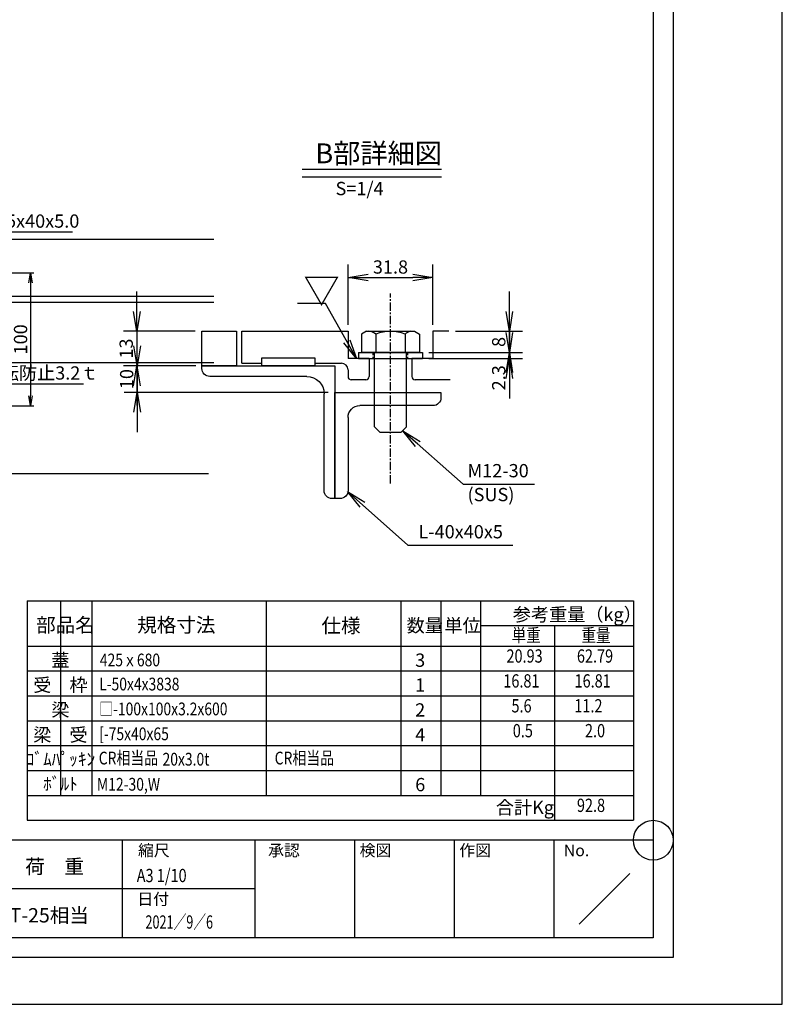
# Model space of a CAD drawing. Extents: x 84518 to 93102, y 31759 to 34737.
# Drawn here: x 87570 to 88718, y 31767 to 33251 of the extents above; entities that cross this region are included whole.
import ezdxf
from ezdxf.enums import TextEntityAlignment as Align

# ---------------------------------------------------------------- set-up
doc = ezdxf.new("R2010")
doc.units = 0
doc.header["$PDMODE"] = 34
for name, pattern in [('CENTER', [2, 1.25, -0.25, 0.25, -0.25]), ('CENTER1', [10, 6.25, -1.25, 1.25, -1.25]), ('DASHED2', [5, 2.5, -2.5]), ('HIDDEN', [0.375, 0.25, -0.125])]:
    doc.linetypes.add(name, pattern=pattern)
doc.layers.get('0').update_dxf_attribs({"linetype": 'CONTINUOUS'})
doc.layers.get('DEFPOINTS').update_dxf_attribs({"color": 8, "linetype": 'CONTINUOUS'})
for name, color, linetype in [('CENTER', 1, 'CENTER'), ('S04_梁', 30, 'CONTINUOUS'), ('S10_寸法', 1, 'CONTINUOUS'), ('sunpou', 1, 'CONTINUOUS'), ('その他', 7, 'CONTINUOUS'), ('図面枠等', 7, 'CONTINUOUS'), ('枠', 4, 'CONTINUOUS'), ('梁', 40, 'CONTINUOUS'), ('梁受', 4, 'CONTINUOUS'), ('蓋', 6, 'CONTINUOUS'), ('部品', 1, 'CENTER1')]:
    doc.layers.add(name, color=color, linetype=linetype)
doc.styles.get("Standard").update_dxf_attribs({"font": 'ROMANS.SHX', "width": 0.8, "bigfont": 'extfont.shx'})
doc.dimstyles.new('NS1-10-5', dxfattribs={"dimscale": 10, "dimtxt": 2, "dimasz": 1.5, "dimexe": 0.5, "dimexo": 0.5, "dimgap": 0.5, "dimtad": 3, "dimdec": 8, "dimlfac": 0.5, "dimdsep": 46, "dimtxsty": 'STANDARD', "dimblk": 'OPEN', "dimcen": 0.09, "dimclrd": 1, "dimclre": 1, "dimclrt": 7, "dimadec": 0, "dimazin": 2, "dimtfac": 1, "dimtdec": 8, "dimtix": 1, "dimtmove": 2, "dimatfit": 1, "dimldrblk": 'OPEN', "dimfxl": 1, "dimtolj": 1, "dimtzin": 0, "dimlwd": -1, "dimlwe": -1, "dimarcsym": 0})
doc.dimstyles.new('S1-20', dxfattribs={"dimscale": 20, "dimtxt": 1.8, "dimasz": 1.5, "dimexe": 1, "dimexo": 1, "dimgap": 1, "dimtad": 3, "dimdec": 1, "dimdsep": 46, "dimtxsty": 'STANDARD', "dimblk": 'OPEN', "dimcen": 0.09, "dimclrd": 1, "dimclre": 1, "dimclrt": 7, "dimadec": 0, "dimazin": 2, "dimtfac": 1, "dimtdec": 1, "dimtmove": 2, "dimatfit": 1, "dimldrblk": 'OPEN', "dimfxl": 1, "dimtolj": 1, "dimtzin": 0, "dimlwd": -1, "dimlwe": -1, "dimarcsym": 0})
doc.dimstyles.new('ｺﾋﾟｰ - S1-20-5', dxfattribs={"dimscale": 20, "dimtxt": 1, "dimasz": 1.5, "dimexe": 1, "dimexo": 0.5, "dimgap": 0.3, "dimtad": 3, "dimdec": 3, "dimlfac": 0.25, "dimdsep": 46, "dimtxsty": 'STANDARD', "dimblk": 'OPEN', "dimcen": 0.09, "dimclrd": 1, "dimclre": 1, "dimclrt": 7, "dimadec": 0, "dimazin": 2, "dimtfac": 1, "dimtdec": 3, "dimtmove": 2, "dimatfit": 1, "dimldrblk": 'OPEN', "dimfxl": 1, "dimtolj": 1, "dimtzin": 0, "dimlwd": -1, "dimlwe": -1, "dimarcsym": 0})

# ---------------------------------------------------------------- blocks, each defined once
blk = doc.blocks.new('L-50x4')
for p, q in [((0, 50), (0, 0)), ((1, 50), (0, 50)), ((4, 10.5), (4, 47)), ((47, 4), (10.5, 4)), ((0, 0), (50, 0)), ((50, 0), (50, 1))]:
    blk.add_line(p, q)
for centre, radius, start, end in [((1, 47), 3, 0, 90), ((10.5, 10.5), 6.5, 180, 270), ((47, 1), 3, 0, 90)]:
    blk.add_arc(centre, radius, start, end)
blk = doc.blocks.new('L-40x5')
for p, q in [((0, 40), (0, 0)), ((2, 40), (0, 40)), ((5, 9.5), (5, 37)), ((37, 5), (9.5, 5)), ((0, 0), (40, 0)), ((40, 0), (40, 2))]:
    blk.add_line(p, q)
for centre, radius, start, end in [((2, 37), 3, 0, 90), ((9.5, 9.5), 4.5, 180, 270), ((37, 2), 3, 0, 90)]:
    blk.add_arc(centre, radius, start, end)
blk = doc.blocks.new('_OPEN')
at = {"color": 0, "linetype": 'ByBlock'}
for p, q in [((-1, 0.167), (0, 0)), ((0, 0), (-1, -0.167)), ((0, 0), (-1, 0))]:
    blk.add_line(p, q, dxfattribs=at)
blk = doc.blocks.new('*D116')
at = {"layer": 'DEFPOINTS', "color": 0, "lineweight": -2, "ltscale": 100, "transparency": 16777216}
for p in [(87843.9, 32781.3), (87745.9, 32729.3), (87843.9, 32729.3)]:
    blk.add_point(p, dxfattribs=at)
at = {"layer": 'sunpou', "color": 1, "ltscale": 100, "transparency": 16777216}
for p, q in [((87745.9, 32811.3), (87745.9, 32841.3)), ((87833.9, 32781.3), (87725.9, 32781.3)), ((87745.9, 32781.3), (87745.9, 32729.3)), ((87833.9, 32729.3), (87725.9, 32729.3)), ((87745.9, 32699.3), (87745.9, 32669.3))]:
    blk.add_line(p, q, dxfattribs=at)
at = {"layer": 'sunpou', "color": 1, "ltscale": 100, "transparency": 16777216, "xscale": 30, "yscale": 30, "zscale": 30}
for p, rotation in [((87745.9, 32781.3), 270), ((87745.9, 32729.3), 90)]:
    blk.add_blockref('_OPEN', p, dxfattribs=dict(at, rotation=rotation))
at = {"layer": 'sunpou', "color": 7, "lineweight": -2, "ltscale": 100, "transparency": 16777216, "insert": (87729.9, 32755.3), "char_height": 20, "attachment_point": 5, "rotation": 90}
blk.add_mtext('\\A1;13', dxfattribs=at)
blk = doc.blocks.new('*D117')
at = {"layer": 'DEFPOINTS', "color": 0, "lineweight": -2, "ltscale": 100, "transparency": 16777216}
for p in [(87844.6, 32729.3), (87746.6, 32689.3), (88043.9, 32689.3)]:
    blk.add_point(p, dxfattribs=at)
at = {"layer": 'sunpou', "color": 1, "ltscale": 100, "transparency": 16777216}
for p, q in [((87746.6, 32759.3), (87746.6, 32789.3)), ((87834.6, 32729.3), (87726.6, 32729.3)), ((87746.6, 32729.3), (87746.6, 32689.3)), ((88033.9, 32689.3), (87726.6, 32689.3)), ((87746.6, 32659.3), (87746.6, 32629.3))]:
    blk.add_line(p, q, dxfattribs=at)
at = {"layer": 'sunpou', "color": 1, "ltscale": 100, "transparency": 16777216, "xscale": 30, "yscale": 30, "zscale": 30}
for p, rotation in [((87746.6, 32729.3), 270), ((87746.6, 32689.3), 90)]:
    blk.add_blockref('_OPEN', p, dxfattribs=dict(at, rotation=rotation))
at = {"layer": 'sunpou', "color": 7, "lineweight": -2, "ltscale": 100, "transparency": 16777216, "insert": (87730.6, 32709.3), "char_height": 20, "attachment_point": 5, "rotation": 90}
blk.add_mtext('\\A1;10', dxfattribs=at)
blk = doc.blocks.new('*D118')
at = {"layer": 'DEFPOINTS', "color": 0, "lineweight": -2, "ltscale": 100, "transparency": 16777216}
for p in [(88216, 32781.3), (88175.9, 32749.3), (88306.9, 32749.3)]:
    blk.add_point(p, dxfattribs=at)
at = {"layer": 'sunpou', "color": 1, "ltscale": 100, "transparency": 16777216}
for p, q in [((88306.9, 32811.3), (88306.9, 32841.3)), ((88226, 32781.3), (88326.9, 32781.3)), ((88306.9, 32781.3), (88306.9, 32749.3)), ((88185.9, 32749.3), (88326.9, 32749.3)), ((88306.9, 32719.3), (88306.9, 32689.3))]:
    blk.add_line(p, q, dxfattribs=at)
at = {"layer": 'sunpou', "color": 1, "ltscale": 100, "transparency": 16777216, "xscale": 30, "yscale": 30, "zscale": 30}
for p, rotation in [((88306.9, 32781.3), 270), ((88306.9, 32749.3), 90)]:
    blk.add_blockref('_OPEN', p, dxfattribs=dict(at, rotation=rotation))
at = {"layer": 'sunpou', "color": 7, "lineweight": -2, "ltscale": 100, "transparency": 16777216, "insert": (88290.9, 32765.3), "char_height": 20, "attachment_point": 5, "rotation": 90}
blk.add_mtext('\\A1;8', dxfattribs=at)
blk = doc.blocks.new('*D119')
at = {"layer": 'DEFPOINTS', "color": 0, "lineweight": -2, "ltscale": 100, "transparency": 16777216}
for p in [(88175.9, 32749.3), (88175.9, 32740.1), (88306.9, 32740.1)]:
    blk.add_point(p, dxfattribs=at)
at = {"layer": 'sunpou', "color": 1, "ltscale": 100, "transparency": 16777216}
for p, q in [((88306.9, 32779.3), (88306.9, 32809.3)), ((88185.9, 32749.3), (88326.9, 32749.3)), ((88306.9, 32749.3), (88306.9, 32740.1)), ((88185.9, 32740.1), (88326.9, 32740.1)), ((88306.9, 32710.1), (88306.9, 32680.1))]:
    blk.add_line(p, q, dxfattribs=at)
at = {"layer": 'sunpou', "color": 1, "ltscale": 100, "transparency": 16777216, "xscale": 30, "yscale": 30, "zscale": 30}
for p, rotation in [((88306.9, 32749.3), 270), ((88306.9, 32740.1), 90)]:
    blk.add_blockref('_OPEN', p, dxfattribs=dict(at, rotation=rotation))
at = {"layer": 'sunpou', "color": 7, "lineweight": -2, "ltscale": 100, "transparency": 16777216, "insert": (88290.9, 32711.3), "char_height": 20, "attachment_point": 5, "rotation": 90}
blk.add_mtext('\\A1;2.3', dxfattribs=at)
blk = doc.blocks.new('*D121')
at = {"layer": 'DEFPOINTS', "color": 0, "lineweight": -2, "ltscale": 100, "transparency": 16777216}
for p in [(88191.5, 32862.2), (88064.3, 32781.3), (88191.5, 32781.3)]:
    blk.add_point(p, dxfattribs=at)
at = {"layer": 'sunpou', "color": 1, "ltscale": 100, "transparency": 16777216}
for p, q in [((88064.3, 32791.3), (88064.3, 32882.2)), ((88191.5, 32791.3), (88191.5, 32882.2)), ((88094.3, 32862.2), (88161.5, 32862.2))]:
    blk.add_line(p, q, dxfattribs=at)
at = {"layer": 'sunpou', "color": 1, "ltscale": 100, "transparency": 16777216, "xscale": 30, "yscale": 30, "zscale": 30, "rotation": 180}
blk.add_blockref('_OPEN', (88064.3, 32862.2), dxfattribs=at)
at = {"layer": 'sunpou', "color": 1, "ltscale": 100, "transparency": 16777216, "xscale": 30, "yscale": 30, "zscale": 30}
blk.add_blockref('_OPEN', (88191.5, 32862.2), dxfattribs=at)
at = {"layer": 'sunpou', "color": 7, "lineweight": -2, "ltscale": 100, "transparency": 16777216, "insert": (88127.9, 32878.2), "char_height": 20, "attachment_point": 5}
blk.add_mtext('\\A1;31.8', dxfattribs=at)
blk = doc.blocks.new('[-75x40')
for p, q in [((0, 75), (0, 0)), ((0, 75), (40, 75)), ((40, 75), (40, 73.196376)), ((36.348623, 69.211598), (12.302754, 67.107857)), ((5, 59.138299), (5, 15.861701)), ((12.302754, 7.892143), (36.348623, 5.788402)), ((0, 0), (40, 0)), ((40, 1.803624), (40, 0))]:
    blk.add_line(p, q)
for centre, radius, start, end in [((13, 59.138299), 8, 95, 180), ((36, 73.196376), 4, 275, 0), ((13, 15.861701), 8, 180, 265), ((36, 1.803624), 4, 0, 85)]:
    blk.add_arc(centre, radius, start, end)
blk = doc.blocks.new('*D160')
at = {"layer": 'DEFPOINTS', "color": 0, "lineweight": -2, "ltscale": 100, "transparency": 16777216}
for p in [(86513, 32941.5), (86513, 32881.5), (86539, 32881.5)]:
    blk.add_point(p, dxfattribs=at)
at = {"layer": 'sunpou', "color": 1, "ltscale": 100, "transparency": 16777216}
for p, q in [((86498, 32941.5), (86483, 32941.5)), ((86513, 32886.5), (86513, 32946.5)), ((86539, 32941.5), (86513, 32941.5)), ((86539, 32886.5), (86539, 32946.5)), ((86554, 32941.5), (86569, 32941.5))]:
    blk.add_line(p, q, dxfattribs=at)
at = {"layer": 'sunpou', "color": 1, "ltscale": 100, "transparency": 16777216, "xscale": 15, "yscale": 15, "zscale": 15}
blk.add_blockref('_OPEN', (86513, 32941.5), dxfattribs=at)
at = {"layer": 'sunpou', "color": 1, "ltscale": 100, "transparency": 16777216, "xscale": 15, "yscale": 15, "zscale": 15, "rotation": 180}
blk.add_blockref('_OPEN', (86539, 32941.5), dxfattribs=at)
at = {"layer": 'sunpou', "color": 7, "lineweight": -2, "ltscale": 100, "transparency": 16777216, "insert": (86513.2, 32955.9), "char_height": 20, "attachment_point": 5}
blk.add_mtext('\\A1;13', dxfattribs=at)
blk = doc.blocks.new('*D161')
at = {"layer": 'DEFPOINTS', "color": 0, "lineweight": -2, "ltscale": 100, "transparency": 16777216}
for p in [(86513, 32881.5), (86444.6, 32855.5), (86513, 32855.5)]:
    blk.add_point(p, dxfattribs=at)
at = {"layer": 'sunpou', "color": 1, "ltscale": 100, "transparency": 16777216}
for p, q in [((86444.6, 32896.5), (86444.6, 32911.5)), ((86508, 32881.5), (86439.6, 32881.5)), ((86444.6, 32881.5), (86444.6, 32855.5)), ((86508, 32855.5), (86439.6, 32855.5)), ((86444.6, 32840.5), (86444.6, 32825.5))]:
    blk.add_line(p, q, dxfattribs=at)
at = {"layer": 'sunpou', "color": 1, "ltscale": 100, "transparency": 16777216, "xscale": 15, "yscale": 15, "zscale": 15}
for p, rotation in [((86444.6, 32881.5), 270), ((86444.6, 32855.5), 90)]:
    blk.add_blockref('_OPEN', p, dxfattribs=dict(at, rotation=rotation))
at = {"layer": 'sunpou', "color": 7, "lineweight": -2, "ltscale": 100, "transparency": 16777216, "insert": (86429.6, 32868.5), "char_height": 20, "attachment_point": 5, "rotation": 90}
blk.add_mtext('\\A1;13', dxfattribs=at)
blk = doc.blocks.new('*D162')
at = {"layer": 'DEFPOINTS', "color": 0, "lineweight": -2, "ltscale": 100, "transparency": 16777216}
for p in [(86513, 32855.5), (86444.6, 32755.5), (86613, 32755.5)]:
    blk.add_point(p, dxfattribs=at)
at = {"layer": 'sunpou', "color": 1, "ltscale": 100, "transparency": 16777216}
for p, q in [((86508, 32855.5), (86439.6, 32855.5)), ((86444.6, 32840.5), (86444.6, 32770.5)), ((86608, 32755.5), (86439.6, 32755.5))]:
    blk.add_line(p, q, dxfattribs=at)
at = {"layer": 'sunpou', "color": 1, "ltscale": 100, "transparency": 16777216, "xscale": 15, "yscale": 15, "zscale": 15}
for p, rotation in [((86444.6, 32855.5), 90), ((86444.6, 32755.5), 270)]:
    blk.add_blockref('_OPEN', p, dxfattribs=dict(at, rotation=rotation))
at = {"layer": 'sunpou', "color": 7, "lineweight": -2, "ltscale": 100, "transparency": 16777216, "insert": (86429.6, 32805.5), "char_height": 20, "attachment_point": 5, "rotation": 90}
blk.add_mtext('\\A1;50', dxfattribs=at)
blk = doc.blocks.new('*D163')
at = {"layer": 'DEFPOINTS', "color": 0, "lineweight": -2, "ltscale": 100, "transparency": 16777216}
for p in [(86743, 32769.1), (86613, 32755.5), (86743, 32688.6)]:
    blk.add_point(p, dxfattribs=at)
at = {"layer": 'sunpou', "color": 1, "ltscale": 100, "transparency": 16777216}
for p, q in [((86743, 32764.1), (86743, 32683.6)), ((86613, 32750.5), (86613, 32683.6)), ((86628, 32688.6), (86728, 32688.6))]:
    blk.add_line(p, q, dxfattribs=at)
at = {"layer": 'sunpou', "color": 1, "ltscale": 100, "transparency": 16777216, "xscale": 15, "yscale": 15, "zscale": 15, "rotation": 180}
blk.add_blockref('_OPEN', (86613, 32688.6), dxfattribs=at)
at = {"layer": 'sunpou', "color": 1, "ltscale": 100, "transparency": 16777216, "xscale": 15, "yscale": 15, "zscale": 15}
blk.add_blockref('_OPEN', (86743, 32688.6), dxfattribs=at)
at = {"layer": 'sunpou', "color": 7, "lineweight": -2, "ltscale": 100, "transparency": 16777216, "insert": (86678, 32703.6), "char_height": 20, "attachment_point": 5}
blk.add_mtext('\\A1;65', dxfattribs=at)
blk = doc.blocks.new('*D164')
at = {"layer": 'DEFPOINTS', "color": 0, "lineweight": -2, "ltscale": 100, "transparency": 16777216}
for p in [(86613, 32855.5), (86613, 32849.1), (86685.1, 32849.1)]:
    blk.add_point(p, dxfattribs=at)
at = {"layer": 'sunpou', "color": 1, "ltscale": 100, "transparency": 16777216}
for p, q in [((86685.1, 32870.5), (86685.1, 32885.5)), ((86618, 32855.5), (86690.1, 32855.5)), ((86618, 32849.1), (86690.1, 32849.1)), ((86685.1, 32855.5), (86685.1, 32849.1)), ((86685.1, 32834.1), (86685.1, 32819.1))]:
    blk.add_line(p, q, dxfattribs=at)
at = {"layer": 'sunpou', "color": 1, "ltscale": 100, "transparency": 16777216, "xscale": 15, "yscale": 15, "zscale": 15}
for p, rotation in [((86685.1, 32855.5), 270), ((86685.1, 32849.1), 90)]:
    blk.add_blockref('_OPEN', p, dxfattribs=dict(at, rotation=rotation))
at = {"layer": 'sunpou', "color": 7, "lineweight": -2, "ltscale": 100, "transparency": 16777216, "insert": (86665.1, 32881.5), "char_height": 20, "attachment_point": 5, "rotation": 90}
blk.add_mtext('\\A1;3.2', dxfattribs=at)
blk = doc.blocks.new('*D165')
at = {"layer": 'DEFPOINTS', "color": 0, "lineweight": -2, "ltscale": 100, "transparency": 16777216}
for p in [(87210.3, 32855.5), (87181.3, 32655.5), (87351.7, 32655.5)]:
    blk.add_point(p, dxfattribs=at)
at = {"layer": 'sunpou', "color": 1, "ltscale": 100, "transparency": 16777216}
for p, q in [((87215.3, 32855.5), (87356.7, 32855.5)), ((87351.7, 32840.5), (87351.7, 32670.5)), ((87186.3, 32655.5), (87356.7, 32655.5))]:
    blk.add_line(p, q, dxfattribs=at)
at = {"layer": 'sunpou', "color": 1, "ltscale": 100, "transparency": 16777216, "xscale": 15, "yscale": 15, "zscale": 15}
for p, rotation in [((87351.7, 32855.5), 90), ((87351.7, 32655.5), 270)]:
    blk.add_blockref('_OPEN', p, dxfattribs=dict(at, rotation=rotation))
at = {"layer": 'sunpou', "color": 7, "lineweight": -2, "ltscale": 100, "transparency": 16777216, "insert": (87336.7, 32755.5), "char_height": 20, "attachment_point": 5, "rotation": 90}
blk.add_mtext('\\A1;100', dxfattribs=at)
blk = doc.blocks.new('*D166')
at = {"layer": 'DEFPOINTS', "color": 0, "lineweight": -2, "ltscale": 100, "transparency": 16777216}
for p in [(87183.6, 32849.1), (87208.3, 32855.5), (87291.7, 32849.1)]:
    blk.add_point(p, dxfattribs=at)
at = {"layer": 'sunpou', "color": 1, "ltscale": 100, "transparency": 16777216}
for p, q in [((87291.7, 32870.5), (87291.7, 32885.5)), ((87188.6, 32849.1), (87296.7, 32849.1)), ((87213.3, 32855.5), (87296.7, 32855.5)), ((87291.7, 32855.5), (87291.7, 32849.1)), ((87291.7, 32834.1), (87291.7, 32819.1))]:
    blk.add_line(p, q, dxfattribs=at)
at = {"layer": 'sunpou', "color": 1, "ltscale": 100, "transparency": 16777216, "xscale": 15, "yscale": 15, "zscale": 15}
for p, rotation in [((87291.7, 32855.5), 270), ((87291.7, 32849.1), 90)]:
    blk.add_blockref('_OPEN', p, dxfattribs=dict(at, rotation=rotation))
at = {"layer": 'sunpou', "color": 7, "lineweight": -2, "ltscale": 100, "transparency": 16777216, "insert": (87276.7, 32875.1), "char_height": 20, "attachment_point": 5, "rotation": 90}
blk.add_mtext('\\A1;3.2', dxfattribs=at)
blk = doc.blocks.new('*D167')
at = {"layer": 'DEFPOINTS', "color": 0, "lineweight": -2, "ltscale": 100, "transparency": 16777216}
for p in [(87187.7, 32661.9), (87208.3, 32655.5), (87291.7, 32655.5)]:
    blk.add_point(p, dxfattribs=at)
at = {"layer": 'sunpou', "color": 1, "ltscale": 100, "transparency": 16777216}
for p, q in [((87291.7, 32676.9), (87291.7, 32691.9)), ((87192.7, 32661.9), (87296.7, 32661.9)), ((87213.3, 32655.5), (87296.7, 32655.5)), ((87291.7, 32661.9), (87291.7, 32655.5)), ((87291.7, 32640.5), (87291.7, 32625.5))]:
    blk.add_line(p, q, dxfattribs=at)
at = {"layer": 'sunpou', "color": 1, "ltscale": 100, "transparency": 16777216, "xscale": 15, "yscale": 15, "zscale": 15}
for p, rotation in [((87291.7, 32661.9), 270), ((87291.7, 32655.5), 90)]:
    blk.add_blockref('_OPEN', p, dxfattribs=dict(at, rotation=rotation))
at = {"layer": 'sunpou', "color": 7, "lineweight": -2, "ltscale": 100, "transparency": 16777216, "insert": (87276.7, 32634), "char_height": 20, "attachment_point": 5, "rotation": 90}
blk.add_mtext('\\A1;3.2', dxfattribs=at)
blk = doc.blocks.new('*D168')
at = {"layer": 'DEFPOINTS', "color": 0, "lineweight": -2, "ltscale": 100, "transparency": 16777216}
for p in [(87014.7, 32682.5), (87008.3, 32680.4), (87008.3, 32588.6)]:
    blk.add_point(p, dxfattribs=at)
at = {"layer": 'sunpou', "color": 1, "ltscale": 100, "transparency": 16777216}
for p, q in [((87008.3, 32675.4), (87008.3, 32583.6)), ((87014.7, 32677.5), (87014.7, 32583.6)), ((86993.3, 32588.6), (86978.3, 32588.6)), ((87014.7, 32588.6), (87008.3, 32588.6)), ((87029.7, 32588.6), (87044.7, 32588.6))]:
    blk.add_line(p, q, dxfattribs=at)
at = {"layer": 'sunpou', "color": 1, "ltscale": 100, "transparency": 16777216, "xscale": 15, "yscale": 15, "zscale": 15}
blk.add_blockref('_OPEN', (87008.3, 32588.6), dxfattribs=at)
at = {"layer": 'sunpou', "color": 1, "ltscale": 100, "transparency": 16777216, "xscale": 15, "yscale": 15, "zscale": 15, "rotation": 180}
blk.add_blockref('_OPEN', (87014.7, 32588.6), dxfattribs=at)
at = {"layer": 'sunpou', "color": 7, "lineweight": -2, "ltscale": 100, "transparency": 16777216, "insert": (87011.5, 32603.6), "char_height": 20, "attachment_point": 5}
blk.add_mtext('\\A1;3.2', dxfattribs=at)
blk = doc.blocks.new('*D169')
at = {"layer": 'DEFPOINTS', "color": 0, "lineweight": -2, "ltscale": 100, "transparency": 16777216}
for p in [(87008.3, 32682.5), (87208.3, 32682.5), (87208.3, 32528.6)]:
    blk.add_point(p, dxfattribs=at)
at = {"layer": 'sunpou', "color": 1, "ltscale": 100, "transparency": 16777216}
for p, q in [((87008.3, 32677.5), (87008.3, 32523.6)), ((87208.3, 32677.5), (87208.3, 32523.6)), ((87023.3, 32528.6), (87193.3, 32528.6))]:
    blk.add_line(p, q, dxfattribs=at)
at = {"layer": 'sunpou', "color": 1, "ltscale": 100, "transparency": 16777216, "xscale": 15, "yscale": 15, "zscale": 15, "rotation": 180}
blk.add_blockref('_OPEN', (87008.3, 32528.6), dxfattribs=at)
at = {"layer": 'sunpou', "color": 1, "ltscale": 100, "transparency": 16777216, "xscale": 15, "yscale": 15, "zscale": 15}
blk.add_blockref('_OPEN', (87208.3, 32528.6), dxfattribs=at)
at = {"layer": 'sunpou', "color": 7, "lineweight": -2, "ltscale": 100, "transparency": 16777216, "insert": (87108.3, 32543.6), "char_height": 20, "attachment_point": 5}
blk.add_mtext('\\A1;100', dxfattribs=at)
blk = doc.blocks.new('*D170')
at = {"layer": 'DEFPOINTS', "color": 0, "lineweight": -2, "ltscale": 100, "transparency": 16777216}
for p in [(87183.3, 32941.5), (87033.3, 32849.1), (87183.3, 32849.1)]:
    blk.add_point(p, dxfattribs=at)
at = {"layer": 'sunpou', "color": 1, "ltscale": 100, "transparency": 16777216}
for p, q in [((87033.3, 32854.1), (87033.3, 32946.5)), ((87048.3, 32941.5), (87168.3, 32941.5)), ((87183.3, 32854.1), (87183.3, 32946.5))]:
    blk.add_line(p, q, dxfattribs=at)
at = {"layer": 'sunpou', "color": 1, "ltscale": 100, "transparency": 16777216, "xscale": 15, "yscale": 15, "zscale": 15, "rotation": 180}
blk.add_blockref('_OPEN', (87033.3, 32941.5), dxfattribs=at)
at = {"layer": 'sunpou', "color": 1, "ltscale": 100, "transparency": 16777216, "xscale": 15, "yscale": 15, "zscale": 15}
blk.add_blockref('_OPEN', (87183.3, 32941.5), dxfattribs=at)
at = {"layer": 'sunpou', "color": 7, "lineweight": -2, "ltscale": 100, "transparency": 16777216, "insert": (87108.3, 32956.5), "char_height": 20, "attachment_point": 5}
blk.add_mtext('\\A1;75', dxfattribs=at)
blk = doc.blocks.new('*D171')
at = {"layer": 'DEFPOINTS', "color": 0, "lineweight": -2, "ltscale": 100, "transparency": 16777216}
for p in [(87014.7, 32682.5), (87201.9, 32682.5), (87014.7, 32588.6)]:
    blk.add_point(p, dxfattribs=at)
at = {"layer": 'sunpou', "color": 1, "ltscale": 100, "transparency": 16777216}
for p, q in [((87014.7, 32677.5), (87014.7, 32583.6)), ((87201.9, 32677.5), (87201.9, 32583.6)), ((87186.9, 32588.6), (87029.7, 32588.6))]:
    blk.add_line(p, q, dxfattribs=at)
at = {"layer": 'sunpou', "color": 1, "ltscale": 100, "transparency": 16777216, "xscale": 15, "yscale": 15, "zscale": 15, "rotation": 180}
blk.add_blockref('_OPEN', (87014.7, 32588.6), dxfattribs=at)
at = {"layer": 'sunpou', "color": 1, "ltscale": 100, "transparency": 16777216, "xscale": 15, "yscale": 15, "zscale": 15}
blk.add_blockref('_OPEN', (87201.9, 32588.6), dxfattribs=at)
at = {"layer": 'sunpou', "color": 7, "lineweight": -2, "ltscale": 100, "transparency": 16777216, "insert": (87108.3, 32603.6), "char_height": 20, "attachment_point": 5}
blk.add_mtext('\\A1;93.6', dxfattribs=at)
blk = doc.blocks.new('*D172')
at = {"layer": 'DEFPOINTS', "color": 0, "lineweight": -2, "ltscale": 100, "transparency": 16777216}
for p in [(87201.9, 32682.5), (87208.3, 32680.4), (87208.3, 32588.6)]:
    blk.add_point(p, dxfattribs=at)
at = {"layer": 'sunpou', "color": 1, "ltscale": 100, "transparency": 16777216}
for p, q in [((87201.9, 32677.5), (87201.9, 32583.6)), ((87208.3, 32675.4), (87208.3, 32583.6)), ((87186.9, 32588.6), (87171.9, 32588.6)), ((87201.9, 32588.6), (87208.3, 32588.6)), ((87223.3, 32588.6), (87238.3, 32588.6))]:
    blk.add_line(p, q, dxfattribs=at)
at = {"layer": 'sunpou', "color": 1, "ltscale": 100, "transparency": 16777216, "xscale": 15, "yscale": 15, "zscale": 15}
blk.add_blockref('_OPEN', (87201.9, 32588.6), dxfattribs=at)
at = {"layer": 'sunpou', "color": 1, "ltscale": 100, "transparency": 16777216, "xscale": 15, "yscale": 15, "zscale": 15, "rotation": 180}
blk.add_blockref('_OPEN', (87208.3, 32588.6), dxfattribs=at)
at = {"layer": 'sunpou', "color": 7, "lineweight": -2, "ltscale": 100, "transparency": 16777216, "insert": (87205.1, 32603.6), "char_height": 20, "attachment_point": 5}
blk.add_mtext('\\A1;3.2', dxfattribs=at)
blk = doc.blocks.new('□-100x3.2')
for p, q in [((198.42, -424.68), (117.62, -424.68)), ((198.42, -427.88), (117.62, -427.88)), ((108.02, -434.28), (108.02, -515.08)), ((111.22, -434.28), (111.22, -515.08)), ((204.82, -515.08), (204.82, -434.28)), ((208.02, -515.08), (208.02, -434.28)), ((117.62, -521.48), (198.42, -521.48)), ((117.62, -524.68), (198.42, -524.68))]:
    blk.add_line(p, q)
for centre, radius, start, end in [((117.62, -434.28), 9.6, 90, 180), ((117.62, -434.28), 6.4, 90, 180), ((198.42, -434.28), 9.6, 0, 90), ((198.42, -434.28), 6.4, 0, 90), ((117.62, -515.08), 9.6, 180, 270), ((117.62, -515.08), 6.4, 180, 270), ((198.42, -515.08), 9.6, 270, 0), ((198.42, -515.08), 6.4, 270, 0)]:
    blk.add_arc(centre, radius, start, end)
at = {"layer": 'DEFPOINTS', "linetype": 'Continuous'}
blk.add_point((158.02, -474.68), dxfattribs=at)
blk = doc.blocks.new('100x3.2')
at = {"layer": 'S04_梁', "linetype": 'Continuous', "ltscale": 0.01}
blk.add_lwpolyline([(-93.6, 3.2), (93.6, 3.2), (93.6, -3.2), (-93.6, -3.2)], close=True, dxfattribs=at)
at = {"layer": '梁', "linetype": 'Continuous', "xscale": 2, "yscale": 2, "zscale": 2}
blk.add_blockref('□-100x3.2', (-316, 952.6), dxfattribs=at)
blk = doc.blocks.new('dan')
at = {"layer": 'DEFPOINTS', "lineweight": -2, "ltscale": 100}
for p, q in [((100, -26), (100, 88.52662032)), ((230, -249.71611974), (230, 47.40676521)), ((595.30082656, 31.85634612), (595.30082656, -408.29994801))]:
    blk.add_line(p, q, dxfattribs=at)
at = {"layer": 'S10_寸法', "linetype": 'Continuous', "ltscale": 0.5}
for p, q in [((-2.10683202, -70.48441343), (-2.10683202, -120.48441343)), ((-2.10683202, -70.48441343), (37.89316798, -95.48441343)), ((-2.10683202, -120.48441343), (37.89316798, -95.48441343))]:
    blk.add_line(p, q, dxfattribs=at)
at = {"layer": '図面枠等', "color": 2, "linetype": 'Continuous'}
for p, q in [((300.77055701, 136.90965971), (510.6838178, 136.90965971)), ((300.77055701, 125.36595971), (510.6838178, 125.36595971))]:
    blk.add_line(p, q, dxfattribs=at)
at = {"layer": '枠', "ltscale": 0.5}
blk.add_line((110, -26), (343.46229934, -26), dxfattribs=at)
at = {"layer": '梁', "linetype": 'Continuous'}
for p, q in [((26, 0), (343.46229934, 0)), ((26, -26), (343.46229934, -26))]:
    blk.add_line(p, q, dxfattribs=at)
at = {"layer": '梁'}
for p, q in [((343.46229934, -26), (110, -26)), ((110, -126), (110, -26)), ((343.46229934, -226), (260, -226))]:
    blk.add_line(p, q, dxfattribs=at)
at = {"layer": '梁', "linetype": 'HIDDEN', "ltscale": 80}
for p, q in [((343.46229934, -35), (110, -35)), ((343.46229934, -217), (246.5, -217))]:
    blk.add_line(p, q, dxfattribs=at)
at = {"layer": '梁', "lineweight": -2, "ltscale": 100}
blk.add_line((260, -226), (110, -126), dxfattribs=at)
at = {"layer": '梁受', "linetype": 'HIDDEN', "lineweight": -2, "ltscale": 100}
blk.add_line((100, -42.4), (230, -42.4), dxfattribs=at)
at = {"layer": '梁受', "color": 4, "ltscale": 0.01}
blk.add_lwpolyline([(0, -26), (26, -26), (26, 0), (0, 0)], close=True, dxfattribs=at)
at = {"layer": '梁受', "linetype": 'HIDDEN', "lineweight": -2, "ltscale": 100}
blk.add_lwpolyline([(100, -32.4), (230, -32.4), (230, -112.4), (100, -112.4)], close=True, dxfattribs=at)
at = {"layer": 'sunpou', "lineweight": -2}
blk.add_blockref('100x3.2', (595.30082656, -129.2), dxfattribs=at)
at = {"layer": '梁受', "color": 4, "ltscale": 0.01, "xscale": 2, "yscale": 2, "zscale": 2, "rotation": 180}
blk.add_blockref('L-50x4', (100, -26), dxfattribs=at)
at = {"layer": '梁受', "linetype": 'Continuous', "xscale": 2, "yscale": 2, "zscale": 2, "rotation": 270}
blk.add_blockref('[-75x40', (520.30082656, -32.4), dxfattribs=at)
at = {"layer": 'S10_寸法', "color": 7, "width": 0.8}
blk.add_text('6', height=25, dxfattribs=at).set_placement((-37.21951479, -91.81268619))
at = {"layer": 'sunpou', "color": 0, "lineweight": -2, "char_height": 20, "attachment_point": 1}
for s, insert in [('【-75x40x5.0', (749.89134963, 62.22648413)), ('□-100×100x3.2', (277.67151258, 38.71940194)), ('L-50x4', (-93.38113387, -163.8657379)), ('【-75x40x5.0', (276.94108203, -169.52579671)), ('回転防止3.2ｔ', (766.69340763, -166.68350773))]:
    blk.add_mtext(s, dxfattribs=dict(at, insert=insert))
at = {"layer": '図面枠等'}
for s, height, p in [('A部詳細図 ', 30, (320.55499611, 145.81875971)), ('S=1/5', 20, (350.92220651, 97.80529514))]:
    blk.add_text(s, height=height, dxfattribs=at).set_placement(p)
at = {"layer": 'sunpou', "lineweight": -2, "ltscale": 100}
dim = blk.add_linear_dim(base=(0, 60), p1=(26, 0), p2=(0, 0), dimstyle='NS1-10-5', override={"dimdec": 8}, dxfattribs=at)
dim.commit()
dim.dimension.update_dxf_attribs({"geometry": '*D160', "text_midpoint": (0.1774876609, 74.3560366461), "dimtype": 128, "insert": (-86512.9860369228, -32881.5056938394)})
for base, p1, p2, picture, middle, set_off in [((670.3008265572, 60), (520.3008265572, -32.4), (670.3008265572, -32.4), '*D170', (595.3008265572, 75), (-86512.9860369228, -32881.5056938394)), ((495.30082656, -292.90015405), (501.70082656, -199), (495.30082656, -201.1538885), '*D168', (498.50082656, -277.90015405), (-86512.98603692, -32881.50569384)), ((695.3008265572, -352.900154046), (495.3008265572, -199), (695.3008265572, -199), '*D169', (595.3008265572, -337.900154046), (-86512.9860369228, -32881.5056938394)), ((501.7008265573, -292.900154046), (688.9008265572, -199), (501.7008265573, -199), '*D171', (595.3008265572, -277.900154046), (-86512.9860369228, -32881.5056938394))]:
    dim = blk.add_linear_dim(base=base, p1=p1, p2=p2, dimstyle='NS1-10-5', override={"dimdec": 8}, dxfattribs=at)
    dim.commit()
    dim.dimension.update_dxf_attribs({"geometry": picture, "text_midpoint": middle, "insert": set_off})
for base, p1, p2, angle, picture, middle, set_off in [((-68.4320329741, -26), (0, 0), (0, -26), 90, '*D161', (-83.4320329741, -13), (-86512.9860369228, -32881.5056938394)), ((-68.432032974, -126), (0, -26), (100, -126), 90, '*D162', (-83.4320329741, -76), (-86512.9860369228, -32881.5056938394)), ((838.7631258978, -226), (697.3008265572, -26), (668.3008265572, -226), 90, '*D165', (823.7631258977, -126), (-86512.9860369228, -32881.5056938394)), ((695.30082656, -292.90015405), (688.90082656, -199), (695.30082656, -201.1538885), 180, '*D172', (692.10082656, -277.90015405), (-86512.98603692, -32881.50569384))]:
    dim = blk.add_linear_dim(base=base, p1=p1, p2=p2, angle=angle, dimstyle='NS1-10-5', override={"dimdec": 8}, dxfattribs=at)
    dim.commit()
    dim.dimension.update_dxf_attribs({"geometry": picture, "text_midpoint": middle, "insert": set_off})
for base, p1, p2, picture, middle in [((172.06747968, -32.4), (100, -26), (100, -32.4), '*D164', (152.11586524, 0)), ((778.7631259, -32.4), (695.30082656, -26), (670.60287023, -32.4), '*D166', (763.7631259, -6.35820338)), ((778.7631259, -226), (674.69250134, -219.6), (695.30082656, -226), '*D167', (763.7631259, -247.49064105))]:
    dim = blk.add_linear_dim(base=base, p1=p1, p2=p2, angle=90, dimstyle='NS1-10-5', dxfattribs=at)
    dim.commit()
    dim.dimension.update_dxf_attribs({"geometry": picture, "text_midpoint": middle, "dimtype": 128, "insert": (-86512.98603692, -32881.50569384)})
dim = blk.add_linear_dim(base=(230, -192.900154046), p1=(100, -126), p2=(230, -112.4), dimstyle='NS1-10-5', dxfattribs=at)
dim.commit()
dim.dimension.update_dxf_attribs({"geometry": '*D163', "text_midpoint": (165, -177.900154046), "insert": (-86512.9860369228, -32881.5056938394)})
at = {"layer": 'S10_寸法'}
blk.add_leader([(100, -44.33179583), (53.77510641, -95.48441343), (-43.23946566, -95.48441343)], dimstyle='S1-20', dxfattribs=at)
at = {"layer": 'sunpou'}
for points in [[(668.30082656, -53), (743.89134963, 36.00983781), (901.89134963, 36.00983781)], [(520.30082656, -26), (474.42840512, 13.31649227), (279.52214111, 13.31649227)], [(95.13879071, -92.89305572), (10.46685769, -192.90015405), (-101.89357882, -192.90015405)], [(179.86937392, -112.4), (270.3983055, -195.74244303), (428.3983055, -195.74244303)], [(671.55435109, -132.4), (760.69340763, -192.90015405), (918.69340763, -192.90015405)]]:
    blk.add_leader(points, dimstyle='S1-20', dxfattribs=at)

msp = doc.modelspace()

# ---------------------------------------------------------------- linework, layer by layer
at = {"layer": 'CENTER', "lineweight": -2, "ltscale": 10}
msp.add_line((88127.93135357, 32552.08011209), (88127.93135357, 32838.17010115), dxfattribs=at)
at = {"layer": 'DEFPOINTS', "lineweight": -2, "ltscale": 100}
for p, q in [((87862.06771267, 32919.68350773), (86844.90711967, 32919.68350773)), ((87862.06771267, 32833.68350773), (86844.90711967, 32833.68350773)), ((87862.06771267, 32824.68350773), (86844.90711967, 32824.68350773)), ((87862.06771267, 32733.68350773), (86844.90711967, 32733.68350773)), ((87853.60541333, 32566.78335369), (86761.44482033, 32566.78335369))]:
    msp.add_line(p, q, dxfattribs=at)
at = {"layer": 'DEFPOINTS', "linetype": 'Continuous'}
msp.add_line((87630.86041986, 32375.26268611), (87630.86041986, 32082.079014), dxfattribs=at)
at = {"layer": 'DEFPOINTS', "lineweight": -2}
msp.add_lwpolyline([(84517.98484406, 31767.28324), (88717.98484406, 31767.28324), (88717.98484406, 34737.28324), (84517.98484406, 34737.28324)], close=True, dxfattribs=at)
at = {"layer": 'DEFPOINTS', "lineweight": -2, "ltscale": 100}
msp.add_circle((88523.69941496, 32014.57936), 30, dxfattribs=at)
at = {"layer": 'その他'}
msp.add_lwpolyline([(88013.93135357, 32729.32697348), (87933.93135357, 32729.32697348), (87933.93135357, 32741.32697348), (88013.93135357, 32741.32697348)], close=True, dxfattribs=at)
at = {"layer": '図面枠等', "color": 7, "linetype": 'Continuous'}
for p, q in [((88553.69941496, 34667), (88553.69941496, 31837.56648)), ((88523.69941496, 34637), (88523.69941496, 31867.56648)), ((88523.69941496, 32014.57936), (84712.27051816, 32014.57936)), ((87723.69941496, 32014.57936), (87723.69941496, 31867.56648)), ((87923.69941496, 32014.57936), (87923.69941496, 31867.56648)), ((88073.69941496, 32014.57936), (88073.69941496, 31867.56648)), ((88223.69941496, 32014.57936), (88223.69941496, 31867.56648)), ((88373.69941496, 32014.57936), (88373.69941496, 31867.56648)), ((88412.02211496, 31888.16832), (88488.40625496, 31964.57444)), ((87923.69941496, 31941.07278), (87052.72935497, 31941.07278)), ((88523.69941496, 31867.56648), (84712.27027316, 31867.56648)), ((88553.69941496, 31837.56648), (84682.27027316, 31837.56648))]:
    msp.add_line(p, q, dxfattribs=at)
at = {"layer": '図面枠等', "color": 2, "linetype": 'Continuous'}
for p, q in [((87994.97759082, 33025.53240786), (88204.8908516, 33025.53240786)), ((87994.97759082, 33013.98870786), (88204.8908516, 33013.98870786)), ((87580.86041986, 32375.26268611), (87580.86041986, 32044.57936)), ((87580.86041986, 32375.26268611), (88493.69941496, 32375.26268611)), ((87677.93955893, 32375.26268611), (87677.93955893, 32082.079014)), ((87940.55470634, 32375.26268611), (87940.55470634, 32082.079014)), ((88143.69941496, 32375.26268611), (88143.69941496, 32082.079014)), ((88203.69941496, 32375.26268611), (88203.69941496, 32082.079014)), ((88263.69941496, 32375.26268611), (88263.69941496, 32082.079014)), ((88493.69941496, 32375.26268611), (88493.69941496, 32044.57936)), ((88263.69941496, 32338.20022355), (88493.69941496, 32338.20022355)), ((88374.96741808, 32338.76542102), (88374.96741808, 32044.57936)), ((87580.86041986, 32307.079063), (88493.69941496, 32307.079063)), ((88143.69941496, 32307.078313), (88493.69941496, 32307.078313)), ((87580.86041986, 32269.578534), (88493.69941496, 32269.578534)), ((87580.86041986, 32232.078755), (88493.69941496, 32232.078755)), ((87580.86041986, 32194.578601), (88493.69941496, 32194.578601)), ((87580.86041986, 32157.078947), (88493.69941496, 32157.078947)), ((87580.86041986, 32119.579293), (88493.69941496, 32119.579293)), ((87580.86041986, 32082.079014), (88493.69941496, 32082.079014)), ((87580.86041986, 32044.57936), (88493.69941496, 32044.57936))]:
    msp.add_line(p, q, dxfattribs=at)
at = {"layer": '枠', "lineweight": -2}
msp.add_lwpolyline([(87895.93135357, 32729.32697348), (87843.93135357, 32729.32697348), (87843.93135357, 32781.32697348), (87895.93135357, 32781.32697348)], close=True, dxfattribs=at)
at = {"layer": '蓋', "linetype": 'Continuous'}
for p, q in [((87903.9313517, 32781.32697348), (88064.3313517, 32781.32697348)), ((87903.93135357, 32733.32697348), (87903.93135357, 32781.32697348)), ((88064.3313517, 32781.32697348), (88064.3313517, 32740.12697348)), ((88215.96251652, 32781.32697085), (88191.5313517, 32781.32697348)), ((88191.5313517, 32781.32697348), (88191.5313517, 32740.12697348)), ((87903.93135357, 32733.32697348), (87933.93135357, 32733.32697348)), ((88013.93135357, 32733.32697348), (88053.93135357, 32733.32697348))]:
    msp.add_line(p, q, dxfattribs=at)
at = {"layer": '蓋'}
for p, q in [((88095.9313517, 32740.12697348), (88064.3313517, 32740.12697348)), ((88095.93135357, 32740.12697348), (88095.93135357, 32713.12697348)), ((88191.5313517, 32740.12697348), (88159.9313517, 32740.12697348)), ((88159.93135357, 32740.12697348), (88159.93135357, 32713.12697348)), ((88063.93135357, 32723.32697348), (88063.93135357, 32713.12697348)), ((88090.93135357, 32708.12697348), (88068.93135357, 32708.12697348)), ((88217.77918668, 32708.12697348), (88164.93135357, 32708.12697348))]:
    msp.add_line(p, q, dxfattribs=at)
for centre, radius, start, end in [((88053.93135357, 32723.32697348), 10, 0, 90), ((88068.93135357, 32713.12697348), 5, 180, 270), ((88090.93135357, 32713.12697348), 5, 270, 0), ((88164.93135357, 32713.12697348), 5, 180, 270)]:
    msp.add_arc(centre, radius, start, end, dxfattribs=at)
at = {"layer": '部品', "linetype": 'Continuous'}
for p, q in [((88091.93163056, 32781.32697348), (88084.1316343, 32776.82364293)), ((88084.1316343, 32776.82364293), (88084.1316343, 32749.32697241)), ((88091.93163056, 32781.32697348), (88163.93163296, 32781.32697348)), ((88106.07093823, 32776.82364293), (88106.07093823, 32749.32697241)), ((88149.79232529, 32776.82364293), (88149.79232529, 32749.32697241)), ((88163.93163296, 32781.32697348), (88171.73162922, 32776.82364293)), ((88171.73162922, 32776.82364293), (88171.73162922, 32749.32697241)), ((88079.93163176, 32749.32697241), (88079.93163176, 32740.12697241)), ((88079.93163176, 32749.32697241), (88175.93163176, 32749.32697241)), ((88171.93166066, 32749.32697321), (88083.9316491, 32749.32697321)), ((88103.93165379, 32637.32667406), (88103.93192192, 32749.32698357)), ((88151.93163176, 32637.32725327), (88151.93192192, 32749.32754076)), ((88175.93163176, 32749.32697241), (88175.93163176, 32740.12697241)), ((88079.93163176, 32740.12697241), (88175.93163176, 32740.12697241)), ((88103.93163176, 32637.32669608), (88111.93135263, 32629.32697321)), ((88111.93135343, 32629.32697321), (88143.9313537, 32629.32697321)), ((88143.9313557, 32629.32697321), (88151.93163176, 32637.32725327))]:
    msp.add_line(p, q, dxfattribs=at)
at = {"layer": '部品', "linetype": 'DASHED2'}
for p, q in [((88101.93163176, 32740.12697241), (88101.93163176, 32749.32697241)), ((88103.93163176, 32740.12697241), (88103.93192192, 32749.32697241)), ((88153.93163176, 32740.12697241), (88153.93163176, 32749.32697241))]:
    msp.add_line(p, q, dxfattribs=at)
at = {"layer": '部品', "linetype": 'Continuous'}
for centre, radius, start, end in [((88095.10128547, 32765.71483616), 15.61213652, 45.3611399997, 90.0000400006), ((88127.93162985, 32726.01570364), 55.31126984, 66.7196900013, 113.2803299999), ((88160.76197805, 32766.830311), 14.83913489, 102.3334300018, 137.6665200017)]:
    msp.add_arc(centre, radius, start, end, dxfattribs=at)

# ---------------------------------------------------------------- block references
at = {"layer": '枠', "color": 4, "ltscale": 0.01, "xscale": -4, "yscale": 4, "zscale": 4, "rotation": 90}
msp.add_blockref('L-50x4', (88043.93135357, 32729.32697348), dxfattribs=at)
at = {"layer": '枠', "color": 4, "xscale": -4, "yscale": 4, "zscale": 4, "rotation": 180}
msp.add_blockref('L-40x5', (88043.93135357, 32689.32697353), dxfattribs=at)
at = {"layer": '梁受', "linetype": 'HIDDEN', "lineweight": -2}
msp.add_blockref('dan', (86747.09192544, 32895.17954563), dxfattribs=at)

# ---------------------------------------------------------------- texts
at = {"layer": 'sunpou', "color": 0, "lineweight": -2, "attachment_point": 1}
for s, insert, char_height in [('▽', (87996.81050051, 32862.99062425), 40), ('M12-30', (88243.93135357, 32581.32697241), 20), ('(SUS)', (88243.93135357, 32545.32697241), 20), ('L-40x40x5', (88170.07421071, 32489.32697241), 20)]:
    msp.add_mtext(s, dxfattribs=dict(at, insert=insert, char_height=char_height))
at = {"layer": '図面枠等'}
for s, height, p in [('B部詳細図 ', 30, (88014.76202991, 33034.44150786)), ('S=1/4', 20, (88045.12924031, 32986.42804329)), ('参考重量（kg）', 20, (88312.21264747, 32344.62708295)), ('部品名', 21.6, (87594.26055088, 32327.91488541)), ('規格寸法', 21.6, (87746.45801898, 32327.91481681)), ('仕様', 21.6, (88023.91546123, 32327.07011866)), ('数量', 20, (88152.2840652, 32328.04723494)), ('単位', 20, (88209.17054518, 32328.04723494)), ('3', 20, (88165.08033077, 32275.828643)), ('1', 20, (88165.08033077, 32238.328864)), ('2', 20, (88165.08033077, 32200.82871)), ('4', 20, (88165.08033077, 32163.328681)), ('6', 20, (88165.15758816, 32088.328873)), ('合計Kg', 20, (88286.60030016, 32053.8807979)), ('縮尺', 17.5, (87747.63839496, 31990.43258)), ('承認', 17.5, (87943.59849496, 31990.43258)), ('検図', 17.5, (88081.47823496, 31990.43258)), ('作図', 17.5, (88231.47837496, 31990.43258)), ('No.', 17.5, (88388.88319496, 31990.43258)), ('荷\u3000重', 21.6, (87577.86172828, 31964.08942345)), ('日付', 17.5, (87746.64481496, 31917.14454))]:
    msp.add_text(s, height=height, dxfattribs=at).set_placement(p)
at = {"layer": '図面枠等', "width": 0.8}
for s, height, p in [('単重', 20, (88310.48076096, 32313.329172)), ('重量', 20, (88415.57788977, 32313.329172)), ('425ｘ680', 19.2, (87690.18890667, 32276.52221688)), ('L-50x4x3838', 19.2, (87689.16738216, 32240.21955632)), ('□-100x100x3.2x600', 19.2, (87689.16738216, 32202.71977732)), ('[-75x40x65', 19.2, (87689.16738216, 32165.21962332)), ('CR相当品', 19.2, (87688.53130856, 32128.70333222)), ('CR相当品', 19.2, (87953.48677432, 32128.70265082)), ('20x3.0t', 19.2, (87784.62216785, 32126.98354101)), ('M12-30,W', 19.2, (87685.82418636, 32089.19034036)), ('A3 1/10', 20, (87745.71990805, 31951.36611534))]:
    msp.add_text(s, height=height, dxfattribs=at).set_placement(p)
at = {"layer": '図面枠等'}
for s, height, p in [('蓋', 20, (87630.86041986, 32275.828268)), ('受\u3000枠', 20, (87630.86041986, 32238.328489)), ('梁', 20, (87630.86041986, 32200.828335)), ('梁\u3000受', 20, (87630.86041986, 32163.328681)), ('ｺﾞﾑﾊﾟｯｷﾝ', 19.2, (87630.86041986, 32127.078827)), ('ﾎﾞﾙﾄ', 19.2, (87630.86041986, 32089.8241169)), ('T-25相当', 21.6, (87614.0065171, 31890.58312345))]:
    msp.add_text(s, height=height, dxfattribs=at).set_placement(p, align=Align.CENTER)
at = {"layer": '図面枠等', "width": 0.8}
for s, p in [('20.93', (88357.12057766, 32275.829018)), ('62.79', (88463.20304941, 32275.829018)), ('16.81', (88352.35830983, 32238.329239)), ('16.81', (88459.65053513, 32238.329239)), ('5.6', (88340.43304688, 32200.829085)), ('11.2', (88447.18814202, 32200.829085)), ('0.5', (88342.35830983, 32163.329056)), ('2.0', (88451.11340497, 32163.329056)), ('92.8', (88451.11340497, 32050.829469))]:
    msp.add_text(s, height=20, dxfattribs=at).set_placement(p, align=Align.BOTTOM_RIGHT)
at = {"layer": '図面枠等', "lineweight": -2, "width": 0.7}
msp.add_text('2021／9／6', height=20, dxfattribs=at).set_placement((87758.87800188, 31881.3044617))

# ---------------------------------------------------------------- dimensions: what is measured, and where the dimension line sits
at = {"layer": 'sunpou', "lineweight": -2, "ltscale": 100}
dim = msp.add_linear_dim(base=(88191.5313517, 32862.22684187), p1=(88064.3313517, 32781.32697348), p2=(88191.5313517, 32781.32697286), dimstyle='ｺﾋﾟｰ - S1-20-5', dxfattribs=at)
dim.commit()
dim.dimension.update_dxf_attribs({"geometry": '*D121', "text_midpoint": (88127.9313517, 32878.22684187)})
for base, p1, p2, picture, middle in [((87745.93135357, 32729.32697348), (87843.93135357, 32781.32697348), (87843.93135357, 32729.32697348), '*D116', (87729.93135357, 32755.32697348)), ((88306.93135357, 32749.32697241), (88215.96251838, 32781.32697085), (88175.93163176, 32749.32697241), '*D118', (88290.93135357, 32765.32697163)), ((87746.61764507, 32689.32697348), (87844.61764507, 32729.32697348), (88043.93135357, 32689.32697348), '*D117', (87730.61764507, 32709.32697348))]:
    dim = msp.add_linear_dim(base=base, p1=p1, p2=p2, angle=90, dimstyle='ｺﾋﾟｰ - S1-20-5', dxfattribs=at)
    dim.commit()
    dim.dimension.update_dxf_attribs({"geometry": picture, "text_midpoint": middle})
dim = msp.add_linear_dim(base=(88306.93135357, 32740.12697348), p1=(88175.93163176, 32749.32697241), p2=(88175.93163176, 32740.12697348), angle=90, dimstyle='ｺﾋﾟｰ - S1-20-5', dxfattribs=at)
dim.commit()
dim.dimension.update_dxf_attribs({"geometry": '*D119', "text_midpoint": (88290.93135357, 32711.32697241), "dimtype": 160})

# ---------------------------------------------------------------- leaders
at = {"layer": 'sunpou'}
for points in [[(88076.93135357, 32740.12697348), (88029.85631556, 32823.3285003), (87987.92881687, 32823.3285003)], [(88146.66688777, 32631.57704944), (88237.19581936, 32551.07689539), (88344.93135357, 32551.07689539)], [(88063.40242198, 32539.82712646), (88153.93135357, 32459.32697241), (88311.93135357, 32459.32697241)]]:
    msp.add_leader(points, dimstyle='S1-20', dxfattribs=at)

doc.saveas('drawing.dxf')
